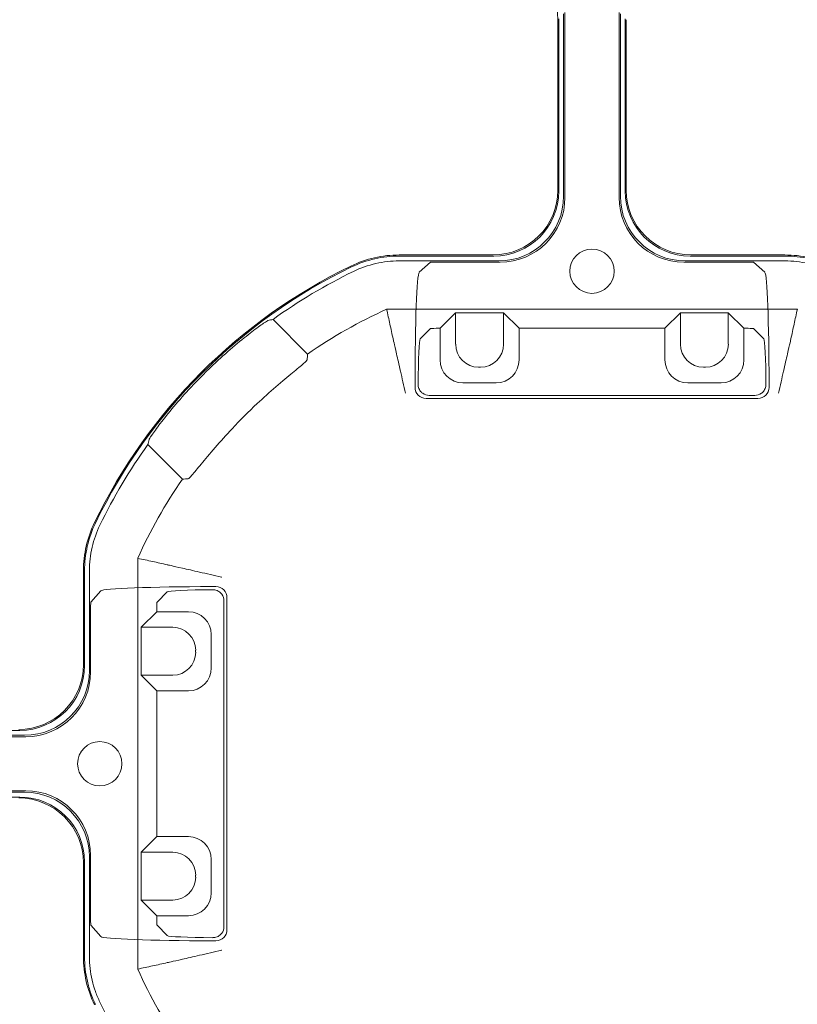
# Model space of a CAD drawing. Units: millimetres. Extents: x 2461 to 6948, y -3756 to -288.
# Drawn here: x 3788 to 3873, y -1513 to -1406 of the extents above; entities that cross this region are included whole.
import ezdxf

# ---------------------------------------------------------------- set-up
doc = ezdxf.new("R2010")
doc.units = ezdxf.units.MM
doc.header["$MEASUREMENT"] = 0

# ---------------------------------------------------------------- blocks, each defined once
blk = doc.blocks.new('A$C966113cc')
at = {"color": 0, "linetype": 'Continuous', "lineweight": 0}
for p, q in [((-94.896, 122.076), (-94.896, 131.961)), ((-94.896, 122.076), (-94.896, 131.961)), ((-94.82, 122.009), (-94.82, 132.028)), ((-94.82, 122.009), (-94.82, 132.028)), ((-91.889, 132.028), (-91.889, 122.009)), ((-91.889, 132.028), (-91.889, 122.009)), ((-91.813, 131.961), (-91.813, 122.076)), ((-91.813, 131.961), (-91.813, 122.076)), ((-95.162, 131.695), (-95.162, 122.342)), ((-95.162, 131.695), (-95.162, 122.342)), ((-91.547, 131.695), (-91.547, 122.342)), ((-91.547, 131.695), (-91.547, 122.342)), ((-98.726, 118.883), (-103.818, 118.883)), ((-98.726, 118.883), (-103.818, 118.883)), ((-98.679, 118.825), (-103.818, 118.825)), ((-98.679, 118.825), (-103.818, 118.825)), ((-82.891, 118.825), (-88.03, 118.825)), ((-82.891, 118.825), (-88.03, 118.825)), ((-82.891, 118.883), (-87.983, 118.883)), ((-82.891, 118.883), (-87.983, 118.883)), ((-103.818, 118.559), (-98.412, 118.559)), ((-103.818, 118.559), (-98.412, 118.559)), ((-102.732, 117.941), (-102.122, 118.483)), ((-102.732, 117.941), (-102.122, 118.483)), ((-101.822, 118.493), (-98.336, 118.493)), ((-101.822, 118.493), (-98.336, 118.493)), ((-88.373, 118.493), (-84.887, 118.493)), ((-88.373, 118.493), (-84.887, 118.493)), ((-88.297, 118.559), (-82.891, 118.559)), ((-88.297, 118.559), (-82.891, 118.559)), ((-84.587, 118.483), (-83.977, 117.941)), ((-84.587, 118.483), (-83.977, 117.941)), ((-82.211, 115.941), (-104.498, 115.941)), ((-82.211, 115.941), (-104.498, 115.941)), ((-101.601, 114.903), (-100.752, 115.752)), ((-101.601, 114.903), (-100.752, 115.752)), ((-98.158, 115.752), (-100.752, 115.752)), ((-100.752, 115.752), (-100.752, 114.038)), ((-98.158, 115.752), (-100.752, 115.752)), ((-100.752, 115.752), (-100.752, 114.038)), ((-97.309, 114.903), (-98.158, 115.752)), ((-98.158, 114.038), (-98.158, 115.752)), ((-97.309, 114.903), (-98.158, 115.752)), ((-98.158, 114.038), (-98.158, 115.752)), ((-89.4, 114.903), (-88.551, 115.752)), ((-89.4, 114.903), (-88.551, 115.752)), ((-85.957, 115.752), (-88.551, 115.752)), ((-88.551, 115.752), (-88.551, 114.038)), ((-85.957, 115.752), (-88.551, 115.752)), ((-88.551, 115.752), (-88.551, 114.038)), ((-85.108, 114.903), (-85.957, 115.752)), ((-85.957, 114.038), (-85.957, 115.752)), ((-85.108, 114.903), (-85.957, 115.752)), ((-85.957, 114.038), (-85.957, 115.752)), ((-76.045, 115.388), (-77.923, 113.51)), ((-76.045, 115.388), (-77.923, 113.51)), ((-102.122, 114.892), (-102.681, 114.332)), ((-102.122, 114.892), (-102.681, 114.332)), ((-101.601, 114.903), (-101.822, 114.903)), ((-101.601, 114.903), (-101.822, 114.903)), ((-101.601, 114.903), (-101.601, 113.189)), ((-101.601, 114.903), (-101.601, 113.189)), ((-89.4, 114.903), (-97.309, 114.903)), ((-97.309, 113.189), (-97.309, 114.903)), ((-89.4, 114.903), (-97.309, 114.903)), ((-97.309, 113.189), (-97.309, 114.903)), ((-89.4, 114.903), (-89.4, 113.189)), ((-89.4, 114.903), (-89.4, 113.189)), ((-84.887, 114.903), (-85.108, 114.903)), ((-85.108, 113.189), (-85.108, 114.903)), ((-84.887, 114.903), (-85.108, 114.903)), ((-85.108, 113.189), (-85.108, 114.903)), ((-84.028, 114.332), (-84.587, 114.892)), ((-84.028, 114.332), (-84.587, 114.892)), ((-99.508, 112.794), (-99.402, 112.794)), ((-99.508, 112.794), (-99.402, 112.794)), ((-87.307, 112.794), (-87.201, 112.794)), ((-87.307, 112.794), (-87.201, 112.794)), ((-102.96, 111.941), (-102.96, 111.695)), ((-102.96, 111.941), (-102.96, 111.695)), ((-100.357, 111.944), (-98.553, 111.944)), ((-100.357, 111.944), (-98.553, 111.944)), ((-88.156, 111.944), (-86.352, 111.944)), ((-88.156, 111.944), (-86.352, 111.944)), ((-83.749, 111.695), (-83.749, 111.941)), ((-83.749, 111.695), (-83.749, 111.941)), ((-102.36, 111.095), (-84.349, 111.095)), ((-102.36, 111.095), (-84.349, 111.095)), ((-84.516, 111.262), (-102.193, 111.262)), ((-84.516, 111.262), (-102.193, 111.262)), ((-71.131, 106.718), (-69.253, 108.596)), ((-71.131, 106.718), (-69.253, 108.596)), ((-68.701, 80.144), (-68.701, 102.43)), ((-68.701, 80.144), (-68.701, 102.43)), ((-66.082, 101.75), (-66.082, 96.345)), ((-66.082, 101.75), (-66.082, 96.345)), ((-65.816, 101.75), (-65.816, 96.611)), ((-65.816, 101.75), (-65.816, 96.611)), ((-65.758, 96.658), (-65.758, 101.75)), ((-65.758, 96.658), (-65.758, 101.75)), ((-72.944, 100.89), (-72.7, 100.89)), ((-72.944, 100.89), (-72.7, 100.89)), ((-69.75, 100.052), (-70.309, 100.611)), ((-69.75, 100.052), (-70.309, 100.611)), ((-66.7, 100.662), (-66.158, 100.052)), ((-66.7, 100.662), (-66.158, 100.052)), ((-73.544, 100.29), (-73.544, 82.28)), ((-73.544, 100.29), (-73.544, 82.28)), ((-73.377, 82.446), (-73.377, 100.123)), ((-73.377, 82.446), (-73.377, 100.123)), ((-69.738, 99.534), (-71.451, 99.534)), ((-69.738, 99.534), (-71.451, 99.534)), ((-69.738, 99.752), (-69.738, 99.534)), ((-69.738, 99.752), (-69.738, 99.534)), ((-69.738, 99.534), (-68.889, 98.685)), ((-69.738, 99.534), (-68.889, 98.685)), ((-66.148, 96.268), (-66.148, 99.752)), ((-66.148, 96.268), (-66.148, 99.752)), ((-72.695, 98.289), (-72.695, 96.486)), ((-72.695, 98.289), (-72.695, 96.486)), ((-68.889, 98.685), (-70.602, 98.685)), ((-68.889, 98.685), (-70.602, 98.685)), ((-68.889, 96.09), (-68.889, 98.685)), ((-68.889, 96.09), (-68.889, 98.685)), ((-71.846, 97.44), (-71.846, 97.335)), ((-71.846, 97.44), (-71.846, 97.335)), ((-70.602, 96.09), (-68.889, 96.09)), ((-70.602, 96.09), (-68.889, 96.09)), ((-69.738, 95.241), (-68.889, 96.09)), ((-69.738, 95.241), (-68.889, 96.09)), ((-71.451, 95.241), (-69.738, 95.241)), ((-71.451, 95.241), (-69.738, 95.241)), ((-69.738, 95.241), (-69.738, 87.332)), ((-69.738, 95.241), (-69.738, 87.332)), ((-52.942, 93.094), (-62.299, 93.094)), ((-52.942, 93.094), (-62.299, 93.094)), ((-52.999, 93.143), (-62.242, 93.143)), ((-52.999, 93.143), (-62.242, 93.143)), ((-52.609, 92.753), (-62.633, 92.753)), ((-52.609, 92.753), (-62.633, 92.753)), ((-62.566, 92.828), (-52.676, 92.828)), ((-62.566, 92.828), (-52.676, 92.828)), ((-62.633, 89.821), (-52.609, 89.821)), ((-62.633, 89.821), (-52.609, 89.821)), ((-52.676, 89.746), (-62.566, 89.746)), ((-52.676, 89.746), (-62.566, 89.746)), ((-62.299, 89.48), (-52.942, 89.48)), ((-62.299, 89.48), (-52.942, 89.48)), ((-52.999, 89.431), (-62.242, 89.431)), ((-52.999, 89.431), (-62.242, 89.431)), ((-69.738, 87.332), (-71.451, 87.332)), ((-69.738, 87.332), (-71.451, 87.332)), ((-69.738, 87.332), (-68.889, 86.483)), ((-69.738, 87.332), (-68.889, 86.483)), ((-72.695, 86.088), (-72.695, 84.284)), ((-72.695, 86.088), (-72.695, 84.284)), ((-68.889, 86.483), (-70.602, 86.483)), ((-68.889, 86.483), (-70.602, 86.483)), ((-68.889, 83.889), (-68.889, 86.483)), ((-68.889, 83.889), (-68.889, 86.483)), ((-66.148, 82.817), (-66.148, 86.305)), ((-66.148, 82.817), (-66.148, 86.305)), ((-66.082, 86.229), (-66.082, 80.823)), ((-66.082, 86.229), (-66.082, 80.823)), ((-65.816, 80.823), (-65.816, 85.963)), ((-65.816, 80.823), (-65.816, 85.963)), ((-65.758, 80.823), (-65.758, 85.915)), ((-65.758, 80.823), (-65.758, 85.915)), ((-71.846, 85.239), (-71.846, 85.133)), ((-71.846, 85.239), (-71.846, 85.133)), ((-70.602, 83.889), (-68.889, 83.889)), ((-70.602, 83.889), (-68.889, 83.889)), ((-69.738, 83.04), (-68.889, 83.889)), ((-69.738, 83.04), (-68.889, 83.889)), ((-71.451, 83.04), (-69.738, 83.04)), ((-71.451, 83.04), (-69.738, 83.04)), ((-69.738, 83.04), (-69.738, 82.817)), ((-69.738, 83.04), (-69.738, 82.817)), ((-70.309, 81.958), (-69.75, 82.517)), ((-70.309, 81.958), (-69.75, 82.517)), ((-66.158, 82.517), (-66.7, 81.907)), ((-66.158, 82.517), (-66.7, 81.907)), ((-72.7, 81.68), (-72.944, 81.68)), ((-72.7, 81.68), (-72.944, 81.68))]:
    blk.add_line(p, q, dxfattribs=at)
for centre, radius, start, end in [((-93.354, 118.001), 1.201, 360, 180), ((-93.354, 118.001), 1.201, 360, 180), ((-103.818, 112.884), 5.999, 89.9998, 115.8499), ((-103.818, 112.884), 5.999, 89.9998, 115.8499), ((-82.891, 112.884), 5.999, 64.1501, 90.0002), ((-82.891, 112.884), 5.999, 64.1501, 90.0002), ((-93.354, 91.287), 29.939, 25.8498, 64.1502), ((-93.354, 91.287), 29.939, 25.8498, 64.1502), ((-93.354, 91.287), 29.998, 25.8497, 64.1503), ((-93.354, 91.287), 29.998, 25.8497, 64.1503), ((-93.354, 91.287), 29.673, 115.8498, 125.6858), ((-93.354, 91.287), 29.673, 115.8498, 125.6858), ((-93.354, 118.001), 1.201, 180, 360), ((-93.354, 118.001), 1.201, 180, 360), ((-93.354, 91.287), 29.673, 54.3142, 64.1502), ((-93.354, 91.287), 29.673, 54.3142, 64.1502), ((-93.354, 91.287), 27.055, 114.322, 124.7753), ((-93.354, 91.287), 27.055, 114.322, 124.7753), ((-93.354, 91.287), 27.055, 55.2247, 65.678), ((-93.354, 91.287), 27.055, 55.2247, 65.678), ((-93.354, 91.287), 29.841, 43.1526, 46.8474), ((-93.354, 91.287), 29.841, 43.1526, 46.8474), ((-93.354, 91.287), 26.678, 42.9335, 47.0665), ((-93.354, 91.287), 26.678, 42.9335, 47.0665), ((-93.354, 91.287), 29.673, 25.8498, 35.6858), ((-93.354, 91.287), 29.673, 25.8498, 35.6858), ((-93.354, 91.287), 27.055, 24.322, 34.7753), ((-93.354, 91.287), 27.055, 24.322, 34.7753), ((-71.757, 101.75), 5.999, 359.9998, 25.8499), ((-71.757, 101.75), 5.999, 359.9998, 25.8499), ((-66.64, 91.287), 1.201, 360, 180), ((-66.64, 91.287), 1.201, 360, 180), ((-66.64, 91.287), 1.201, 180, 360), ((-66.64, 91.287), 1.201, 180, 360), ((-71.757, 80.823), 5.999, 334.1501, 0.0002), ((-71.757, 80.823), 5.999, 334.1501, 0.0002)]:
    blk.add_arc(centre, radius, start, end, dxfattribs=at)
for centre, major_axis, ratio, start_param, end_param in [((-98.73, 122.403), (2.49, -2.49), 0.998783, -0.784789, 0.784789), ((-98.73, 122.403), (2.49, -2.49), 0.998783, -0.784789, 0.784789), ((-87.979, 122.403), (-2.49, -2.49), 0.998783, -0.784789, 0.784789), ((-87.979, 122.403), (-2.49, -2.49), 0.998783, -0.784789, 0.784789), ((-98.414, 122.077), (2.488, -2.488), 0.999695, -0.785246, 0.785246), ((-98.414, 122.077), (2.488, -2.488), 0.999695, -0.785246, 0.785246), ((-88.295, 122.077), (-2.488, -2.488), 0.999695, -0.785246, 0.785246), ((-88.295, 122.077), (-2.488, -2.488), 0.999695, -0.785246, 0.785246), ((-80.906, 78.839), (28.023, -28.019), 0.895891, 2.164342, 2.17171), ((-80.906, 78.839), (28.023, -28.019), 0.895891, 2.164342, 2.17171), ((-101.822, 114.891), (0.3, 0), 0.03929, -4.712389, -3.180863), ((-101.822, 114.891), (0.3, 0), 0.03929, -4.712389, -3.180863), ((-84.887, 114.891), (0.3, 0), 0.03929, 0.03927, 1.570796), ((-84.887, 114.891), (0.3, 0), 0.03929, 0.03927, 1.570796), ((-99.506, 114.04), (-0.882, -0.882), 0.99846, -0.784627, 0.784627), ((-99.506, 114.04), (-0.882, -0.882), 0.99846, -0.784627, 0.784627), ((-99.404, 114.04), (0.882, -0.882), 0.99846, -0.784627, 0.784627), ((-99.404, 114.04), (0.882, -0.882), 0.99846, -0.784627, 0.784627), ((-87.305, 114.04), (-0.882, -0.882), 0.99846, -0.784627, 0.784627), ((-87.305, 114.04), (-0.882, -0.882), 0.99846, -0.784627, 0.784627), ((-87.203, 114.04), (0.882, -0.882), 0.99846, -0.784627, 0.784627), ((-87.203, 114.04), (0.882, -0.882), 0.99846, -0.784627, 0.784627), ((-91.361, 126.805), (8.653, -34.508), 0.309254, 1.089294, 1.099138), ((-91.361, 126.805), (8.653, -34.508), 0.309254, 1.089294, 1.099138), ((-100.355, 113.191), (-0.882, -0.882), 0.99846, -0.784627, 0.784627), ((-100.355, 113.191), (-0.882, -0.882), 0.99846, -0.784627, 0.784627), ((-98.555, 113.191), (0.882, -0.882), 0.99846, -0.784627, 0.784627), ((-98.555, 113.191), (0.882, -0.882), 0.99846, -0.784627, 0.784627), ((-88.154, 113.191), (-0.882, -0.882), 0.99846, -0.784627, 0.784627), ((-88.154, 113.191), (-0.882, -0.882), 0.99846, -0.784627, 0.784627), ((-86.354, 113.191), (0.882, -0.882), 0.99846, -0.784627, 0.784627), ((-86.354, 113.191), (0.882, -0.882), 0.99846, -0.784627, 0.784627), ((-102.359, 111.696), (-0.425, -0.425), 0.99846, -0.784627, 0.784627), ((-102.359, 111.696), (-0.425, -0.425), 0.99846, -0.784627, 0.784627), ((-84.35, 111.696), (0.425, -0.425), 0.99846, -0.784627, 0.784627), ((-84.35, 111.696), (0.425, -0.425), 0.99846, -0.784627, 0.784627), ((-105.808, 103.735), (28.032, -28.016), 0.895918, 0.969538, 0.976906), ((-105.808, 103.735), (28.032, -28.016), 0.895918, 0.969538, 0.976906), ((-72.943, 100.289), (0.425, -0.425), 0.99846, 2.356965, 3.92622), ((-72.943, 100.289), (0.425, -0.425), 0.99846, 2.356965, 3.92622), ((-73.264, 100.607), (2.957, 0), 0.03929, 0.03927, 1.404992), ((-73.264, 100.607), (2.957, 0), 0.03929, 0.03927, 1.404992), ((-69.75, 99.752), (0, 0.3), 0.03929, -1.570796, -0.03927), ((-69.75, 99.752), (0, 0.3), 0.03929, -1.570796, -0.03927), ((-71.449, 98.288), (0.882, -0.882), 0.99846, 2.356965, 3.92622), ((-71.449, 98.288), (0.882, -0.882), 0.99846, 2.356965, 3.92622), ((-70.6, 97.438), (0.882, -0.882), 0.99846, 2.356965, 3.92622), ((-70.6, 97.438), (0.882, -0.882), 0.99846, 2.356965, 3.92622), ((-70.6, 97.337), (-0.882, -0.882), 0.99846, -0.784627, 0.784627), ((-70.6, 97.337), (-0.882, -0.882), 0.99846, -0.784627, 0.784627), ((-71.449, 96.488), (-0.882, -0.882), 0.99846, -0.784627, 0.784627), ((-71.449, 96.488), (-0.882, -0.882), 0.99846, -0.784627, 0.784627), ((-62.564, 96.346), (-2.488, -2.488), 0.999695, -0.785246, 0.785246), ((-62.564, 96.346), (-2.488, -2.488), 0.999695, -0.785246, 0.785246), ((-53.003, 96.662), (2.49, -2.49), 0.998783, -0.784789, 0.784789), ((-53.003, 96.662), (2.49, -2.49), 0.998783, -0.784789, 0.784789), ((-62.564, 86.228), (2.488, -2.488), 0.999695, 2.356347, 3.926839), ((-62.564, 86.228), (2.488, -2.488), 0.999695, 2.356347, 3.926839), ((-71.449, 86.086), (0.882, -0.882), 0.99846, 2.356965, 3.92622), ((-71.449, 86.086), (0.882, -0.882), 0.99846, 2.356965, 3.92622), ((-70.6, 85.237), (0.882, -0.882), 0.99846, 2.356965, 3.92622), ((-70.6, 85.237), (0.882, -0.882), 0.99846, 2.356965, 3.92622), ((-70.6, 85.135), (-0.882, -0.882), 0.99846, -0.784627, 0.784627), ((-70.6, 85.135), (-0.882, -0.882), 0.99846, -0.784627, 0.784627), ((-71.449, 84.286), (-0.882, -0.882), 0.99846, -0.784627, 0.784627), ((-71.449, 84.286), (-0.882, -0.882), 0.99846, -0.784627, 0.784627), ((-69.75, 82.817), (0, 0.3), 0.03929, -3.102323, -1.570796), ((-69.75, 82.817), (0, 0.3), 0.03929, -3.102323, -1.570796), ((-72.943, 82.28), (-0.425, -0.425), 0.99846, -0.784627, 0.784627), ((-72.943, 82.28), (-0.425, -0.425), 0.99846, -0.784627, 0.784627), ((-73.264, 81.963), (2.957, 0), 0.03929, -1.404992, -0.03927), ((-73.264, 81.963), (2.957, 0), 0.03929, -1.404992, -0.03927)]:
    blk.add_ellipse(centre, major_axis=major_axis, ratio=ratio, start_param=start_param, end_param=end_param, dxfattribs=at)
at = {"color": 0, "linetype": 'Continuous', "lineweight": 0, "extrusion": (-2.21994e-16, 2.21994e-16, -1)}
for centre, major_axis, ratio, start_param, end_param in [((-98.68, 122.343), (-2.488, 2.488), 0.999695, 2.356347, 3.926839), ((-98.68, 122.343), (-2.488, 2.488), 0.999695, 2.356347, 3.926839), ((-88.029, 122.343), (2.488, 2.488), 0.999695, 2.356347, 3.926839), ((-88.029, 122.343), (2.488, 2.488), 0.999695, 2.356347, 3.926839), ((-98.34, 122.013), (-2.49, 2.49), 0.998783, 2.356803, 3.926382), ((-98.34, 122.013), (-2.49, 2.49), 0.998783, 2.356803, 3.926382), ((-88.369, 122.013), (2.49, 2.49), 0.998783, 2.356803, 3.926382), ((-88.369, 122.013), (2.49, 2.49), 0.998783, 2.356803, 3.926382), ((-102.192, 111.863), (-0.425, -0.425), 0.99846, -0.784627, -0.154639), ((-102.192, 111.863), (-0.425, -0.425), 0.99846, -0.784627, -0.154639), ((-84.517, 111.863), (-0.425, 0.425), 0.99846, -2.986953, -2.356965), ((-84.517, 111.863), (-0.425, 0.425), 0.99846, -2.986953, -2.356965), ((-72.776, 100.122), (0.425, -0.425), 0.99846, 2.356965, 2.981491), ((-72.776, 100.122), (0.425, -0.425), 0.99846, 2.356965, 2.981491), ((-62.628, 96.272), (2.49, 2.49), 0.998783, 2.356803, 3.926382), ((-62.628, 96.272), (2.49, 2.49), 0.998783, 2.356803, 3.926382), ((-62.298, 96.612), (2.488, 2.488), 0.999695, 2.356347, 3.926839), ((-62.298, 96.612), (2.488, 2.488), 0.999695, 2.356347, 3.926839), ((-62.238, 96.662), (2.49, 2.49), 0.998783, 2.356803, 3.926382), ((-62.238, 96.662), (2.49, 2.49), 0.998783, 2.356803, 3.926382), ((-62.628, 86.301), (-2.49, 2.49), 0.998783, -0.784789, 0.784789), ((-62.628, 86.301), (-2.49, 2.49), 0.998783, -0.784789, 0.784789), ((-62.298, 85.962), (-2.488, 2.488), 0.999695, -0.785246, 0.785246), ((-62.298, 85.962), (-2.488, 2.488), 0.999695, -0.785246, 0.785246), ((-62.238, 85.911), (-2.49, 2.49), 0.998783, -0.784789, 0.784789), ((-62.238, 85.911), (-2.49, 2.49), 0.998783, -0.784789, 0.784789), ((-72.776, 82.447), (0.425, 0.425), 0.99846, -2.981491, -2.356965), ((-72.776, 82.447), (0.425, 0.425), 0.99846, -2.981491, -2.356965)]:
    blk.add_ellipse(centre, major_axis=major_axis, ratio=ratio, start_param=start_param, end_param=end_param, dxfattribs=at)
at = {"color": 0, "linetype": 'Continuous', "lineweight": 0, "extrusion": (-2.21994e-16, -4.13479e-23, -1)}
blk.add_ellipse((-101.822, 118.483), major_axis=(0.3, 0), ratio=0.034921, start_param=-3.102323, end_param=-1.570796, dxfattribs=at)
blk.add_ellipse((-101.822, 118.483), major_axis=(0.3, 0), ratio=0.034921, start_param=-3.102323, end_param=-1.570796, dxfattribs=at)
at = {"color": 0, "linetype": 'Continuous', "lineweight": 0, "extrusion": (-2.21994e-16, 3.10964e-24, -1)}
blk.add_ellipse((-84.887, 118.483), major_axis=(0.3, 0), ratio=0.034921, start_param=-1.570796, end_param=-0.03927, dxfattribs=at)
blk.add_ellipse((-84.887, 118.483), major_axis=(0.3, 0), ratio=0.034921, start_param=-1.570796, end_param=-0.03927, dxfattribs=at)
at = {"color": 0, "linetype": 'Continuous', "lineweight": 0, "extrusion": (-2.02818e-24, 2.21994e-16, -1)}
blk.add_ellipse((-102.724, 111.941), major_axis=(0, -6.003), ratio=0.03929, start_param=-4.712389, end_param=-3.176499, dxfattribs=at)
blk.add_ellipse((-102.724, 111.941), major_axis=(0, -6.003), ratio=0.03929, start_param=-4.712389, end_param=-3.176499, dxfattribs=at)
at = {"color": 0, "linetype": 'Continuous', "lineweight": 0, "extrusion": (-3.47859e-25, 2.21994e-16, -1)}
blk.add_ellipse((-83.985, 111.941), major_axis=(0, -6.003), ratio=0.03929, start_param=-3.106686, end_param=-1.570796, dxfattribs=at)
blk.add_ellipse((-83.985, 111.941), major_axis=(0, -6.003), ratio=0.03929, start_param=-3.106686, end_param=-1.570796, dxfattribs=at)
at = {"color": 0, "linetype": 'Continuous', "lineweight": 0, "extrusion": (-3.90421e-24, 2.21994e-16, -1)}
blk.add_ellipse((-102.677, 111.378), major_axis=(0, -2.957), ratio=0.03929, start_param=-4.54725, end_param=-3.180863, dxfattribs=at)
blk.add_ellipse((-102.677, 111.378), major_axis=(0, -2.957), ratio=0.03929, start_param=-4.54725, end_param=-3.180863, dxfattribs=at)
at = {"color": 0, "linetype": 'Continuous', "lineweight": 0, "extrusion": (-7.46939e-25, 2.21994e-16, -1)}
blk.add_ellipse((-84.032, 111.378), major_axis=(0, -2.957), ratio=0.03929, start_param=-3.102323, end_param=-1.735936, dxfattribs=at)
blk.add_ellipse((-84.032, 111.378), major_axis=(0, -2.957), ratio=0.03929, start_param=-3.102323, end_param=-1.735936, dxfattribs=at)
at = {"color": 0, "linetype": 'Continuous', "lineweight": 0, "extrusion": (0, 0, -1)}
blk.add_ellipse((-57.841, 93.285), major_axis=(-34.5, 8.649), ratio=0.30922, start_param=1.089389, end_param=1.099235, dxfattribs=at)
blk.add_ellipse((-57.841, 93.285), major_axis=(-34.5, 8.649), ratio=0.30922, start_param=1.089389, end_param=1.099235, dxfattribs=at)
at = {"color": 0, "linetype": 'Continuous', "lineweight": 0, "extrusion": (-2.21994e-16, 4.03674e-25, -1)}
blk.add_ellipse((-72.7, 100.654), major_axis=(6.003, 0), ratio=0.03929, start_param=-1.570796, end_param=-0.034907, dxfattribs=at)
blk.add_ellipse((-72.7, 100.654), major_axis=(6.003, 0), ratio=0.03929, start_param=-1.570796, end_param=-0.034907, dxfattribs=at)
at = {"color": 0, "linetype": 'Continuous', "lineweight": 0, "extrusion": (-1.34266e-24, 2.21994e-16, -1)}
blk.add_ellipse((-66.158, 99.752), major_axis=(0, -0.3), ratio=0.034921, start_param=-3.102323, end_param=-1.570796, dxfattribs=at)
blk.add_ellipse((-66.158, 99.752), major_axis=(0, -0.3), ratio=0.034921, start_param=-3.102323, end_param=-1.570796, dxfattribs=at)
at = {"color": 0, "linetype": 'Continuous', "lineweight": 0, "extrusion": (1.06635e-23, 2.21994e-16, -1)}
blk.add_ellipse((-66.158, 82.817), major_axis=(0, -0.3), ratio=0.034921, start_param=-1.570796, end_param=-0.03927, dxfattribs=at)
blk.add_ellipse((-66.158, 82.817), major_axis=(0, -0.3), ratio=0.034921, start_param=-1.570796, end_param=-0.03927, dxfattribs=at)
at = {"color": 0, "linetype": 'Continuous', "lineweight": 0, "extrusion": (-2.21994e-16, -5.95154e-25, -1)}
blk.add_ellipse((-72.7, 81.916), major_axis=(6.003, 0), ratio=0.03929, start_param=0.034907, end_param=1.570796, dxfattribs=at)
blk.add_ellipse((-72.7, 81.916), major_axis=(6.003, 0), ratio=0.03929, start_param=0.034907, end_param=1.570796, dxfattribs=at)
at = {"color": 0, "linetype": 'Continuous', "lineweight": 0}
for points, knots in [([(-103.818, 118.825), (-104.268, 118.825), (-104.718, 118.774), (-105.156, 118.672), (-105.376, 118.621), (-105.591, 118.558), (-105.803, 118.484), (-106.009, 118.411), (-106.21, 118.326), (-106.408, 118.23)], [0, 0, 0, 0, 0.502997, 0.502997, 0.502997, 0.754496, 0.754496, 0.754496, 1, 1, 1, 1]), ([(-103.818, 118.825), (-104.268, 118.825), (-104.718, 118.774), (-105.156, 118.672), (-105.376, 118.621), (-105.591, 118.558), (-105.803, 118.484), (-106.009, 118.411), (-106.21, 118.326), (-106.408, 118.23)], [0, 0, 0, 0, 0.502997, 0.502997, 0.502997, 0.754496, 0.754496, 0.754496, 1, 1, 1, 1]), ([(-82.891, 118.825), (-82.441, 118.825), (-81.994, 118.774), (-81.556, 118.673), (-81.122, 118.573), (-80.701, 118.423), (-80.301, 118.23)], [0, 0, 0, 0, 0.502999, 0.502999, 0.502999, 1, 1, 1, 1]), ([(-82.891, 118.825), (-82.441, 118.825), (-81.994, 118.774), (-81.556, 118.673), (-81.122, 118.573), (-80.701, 118.423), (-80.301, 118.23)], [0, 0, 0, 0, 0.502999, 0.502999, 0.502999, 1, 1, 1, 1]), ([(-106.292, 117.991), (-106.102, 118.082), (-105.91, 118.163), (-105.714, 118.233), (-105.512, 118.304), (-105.306, 118.364), (-105.096, 118.413), (-104.677, 118.51), (-104.248, 118.559), (-103.818, 118.559)], [0, 0, 0, 0, 0.245319, 0.245319, 0.245319, 0.49688, 0.49688, 0.49688, 1, 1, 1, 1]), ([(-106.292, 117.991), (-106.102, 118.082), (-105.91, 118.163), (-105.714, 118.233), (-105.512, 118.304), (-105.306, 118.364), (-105.096, 118.413), (-104.677, 118.51), (-104.248, 118.559), (-103.818, 118.559)], [0, 0, 0, 0, 0.245319, 0.245319, 0.245319, 0.49688, 0.49688, 0.49688, 1, 1, 1, 1]), ([(-80.417, 117.991), (-80.8, 118.176), (-81.202, 118.318), (-81.616, 118.414), (-82.035, 118.51), (-82.461, 118.559), (-82.891, 118.559)], [0, 0, 0, 0, 0.4968691, 0.4968691, 0.4968691, 1, 1, 1, 1]), ([(-80.417, 117.991), (-80.8, 118.176), (-81.202, 118.318), (-81.616, 118.414), (-82.035, 118.51), (-82.461, 118.559), (-82.891, 118.559)], [0, 0, 0, 0, 0.4968691, 0.4968691, 0.4968691, 1, 1, 1, 1]), ([(-104.145, 114.332), (-104.205, 114.598), (-104.263, 114.865), (-104.381, 115.401), (-104.439, 115.671), (-104.498, 115.941)], [0, 0, 0, 0, 0.496421, 0.496421, 1, 1, 1, 1]), ([(-104.145, 114.332), (-104.205, 114.598), (-104.263, 114.865), (-104.381, 115.401), (-104.439, 115.671), (-104.498, 115.941)], [0, 0, 0, 0, 0.496421, 0.496421, 1, 1, 1, 1]), ([(-82.211, 115.941), (-82.27, 115.671), (-82.328, 115.401), (-82.387, 115.131), (-82.446, 114.865), (-82.504, 114.598), (-82.564, 114.332)], [0, 0, 0, 0, 0.503579, 0.503579, 0.503579, 1, 1, 1, 1]), ([(-82.211, 115.941), (-82.27, 115.671), (-82.328, 115.401), (-82.387, 115.131), (-82.446, 114.865), (-82.504, 114.598), (-82.564, 114.332)], [0, 0, 0, 0, 0.503579, 0.503579, 0.503579, 1, 1, 1, 1]), ([(-72.945, 113.057), (-72.945, 113.057), (-72.946, 113.058), (-73.278, 113.369), (-73.64, 113.69), (-74.322, 114.264), (-74.641, 114.517), (-75.154, 114.907), (-75.382, 115.07), (-75.673, 115.269), (-75.751, 115.317), (-75.77, 115.322)], [-1.6301661, -1.6301661, -1.6301661, -1.6301661, -1.6299629, -1.6299629, -1.4936807, -1.4936807, -1.3573985, -1.3573985, -1.2211648, -1.2211648, -1.0999384, -1.0999384, -1.0999384, -1.0999384]), ([(-72.945, 113.057), (-72.945, 113.057), (-72.946, 113.058), (-73.278, 113.369), (-73.64, 113.69), (-74.322, 114.264), (-74.641, 114.517), (-75.154, 114.907), (-75.382, 115.07), (-75.673, 115.269), (-75.751, 115.317), (-75.77, 115.322)], [-1.6301661, -1.6301661, -1.6301661, -1.6301661, -1.6299629, -1.6299629, -1.4936807, -1.4936807, -1.3573985, -1.3573985, -1.2211648, -1.2211648, -1.0999384, -1.0999384, -1.0999384, -1.0999384]), ([(-104.145, 114.332), (-104.142, 114.319), (-104.127, 114.248), (-104.067, 113.983), (-104.021, 113.776), (-103.902, 113.249), (-103.829, 112.931), (-103.705, 112.394), (-103.66, 112.198), (-103.565, 111.796), (-103.517, 111.591), (-103.468, 111.383), (-103.467, 111.38), (-103.467, 111.378)], [-0.4596094, -0.4596094, -0.4596094, -0.4596094, -0.358212, -0.358212, -0.2438041, -0.2438041, -0.1265151, -0.1265151, -0.0633435, -0.0633435, 0, 0, 0.0008146, 0.0008146, 0.0008146, 0.0008146]), ([(-104.145, 114.332), (-104.142, 114.319), (-104.127, 114.248), (-104.067, 113.983), (-104.021, 113.776), (-103.902, 113.249), (-103.829, 112.931), (-103.705, 112.394), (-103.66, 112.198), (-103.565, 111.796), (-103.517, 111.591), (-103.468, 111.383), (-103.467, 111.38), (-103.467, 111.378)], [-0.4596094, -0.4596094, -0.4596094, -0.4596094, -0.358212, -0.358212, -0.2438041, -0.2438041, -0.1265151, -0.1265151, -0.0633435, -0.0633435, 0, 0, 0.0008146, 0.0008146, 0.0008146, 0.0008146]), ([(-82.564, 114.332), (-82.567, 114.319), (-82.582, 114.248), (-82.642, 113.983), (-82.688, 113.776), (-82.807, 113.249), (-82.88, 112.931), (-83.004, 112.394), (-83.049, 112.198), (-83.143, 111.796), (-83.192, 111.591), (-83.241, 111.383), (-83.242, 111.38), (-83.242, 111.378)], [0.4828806, 0.4828806, 0.4828806, 0.4828806, 0.5842779, 0.5842779, 0.6986858, 0.6986858, 0.8159748, 0.8159748, 0.8791464, 0.8791464, 0.9424899, 0.9424899, 0.9433045, 0.9433045, 0.9433045, 0.9433045]), ([(-82.564, 114.332), (-82.567, 114.319), (-82.582, 114.248), (-82.642, 113.983), (-82.688, 113.776), (-82.807, 113.249), (-82.88, 112.931), (-83.004, 112.394), (-83.049, 112.198), (-83.143, 111.796), (-83.192, 111.591), (-83.241, 111.383), (-83.242, 111.38), (-83.242, 111.378)], [0.4828806, 0.4828806, 0.4828806, 0.4828806, 0.5842779, 0.5842779, 0.6986858, 0.6986858, 0.8159748, 0.8159748, 0.8791464, 0.8791464, 0.9424899, 0.9424899, 0.9433045, 0.9433045, 0.9433045, 0.9433045]), ([(-75.183, 110.819), (-75.513, 111.126), (-75.871, 111.446), (-76.541, 112.027), (-76.853, 112.287), (-77.346, 112.697), (-77.562, 112.875), (-77.829, 113.108), (-77.893, 113.174), (-77.896, 113.196)], [-0.5411248, -0.5411248, -0.5411248, -0.5411248, -0.405993, -0.405993, -0.2703534, -0.2703534, -0.1351767, -0.1351767, -0.0116795, -0.0116795, -0.0116795, -0.0116795]), ([(-75.183, 110.819), (-75.513, 111.126), (-75.871, 111.446), (-76.541, 112.027), (-76.853, 112.287), (-77.346, 112.697), (-77.562, 112.875), (-77.829, 113.108), (-77.893, 113.174), (-77.896, 113.196)], [-0.5411248, -0.5411248, -0.5411248, -0.5411248, -0.405993, -0.405993, -0.2703534, -0.2703534, -0.1351767, -0.1351767, -0.0116795, -0.0116795, -0.0116795, -0.0116795]), ([(-102.547, 111.378), (-102.572, 111.396), (-102.596, 111.416), (-102.671, 111.492), (-102.717, 111.56), (-102.777, 111.709), (-102.792, 111.789), (-102.791, 111.864)], [-0.14777646, -0.14777646, -0.14777646, -0.14777646, -0.13869081, -0.13869081, -0.11587628, -0.11587628, -0.09315622, -0.09315622, -0.09315622, -0.09315622]), ([(-102.547, 111.378), (-102.572, 111.396), (-102.596, 111.416), (-102.671, 111.492), (-102.717, 111.56), (-102.777, 111.709), (-102.792, 111.789), (-102.791, 111.864)], [-0.14777646, -0.14777646, -0.14777646, -0.14777646, -0.13869081, -0.13869081, -0.11587628, -0.11587628, -0.09315622, -0.09315622, -0.09315622, -0.09315622]), ([(-83.918, 111.864), (-83.917, 111.789), (-83.932, 111.709), (-83.992, 111.56), (-84.038, 111.492), (-84.113, 111.417), (-84.137, 111.396), (-84.162, 111.378)], [-0.27400898, -0.27400898, -0.27400898, -0.27400898, -0.25130809, -0.25130809, -0.22851273, -0.22851273, -0.21939019, -0.21939019, -0.21939019, -0.21939019]), ([(-83.918, 111.864), (-83.917, 111.789), (-83.932, 111.709), (-83.992, 111.56), (-84.038, 111.492), (-84.113, 111.417), (-84.137, 111.396), (-84.162, 111.378)], [-0.27400898, -0.27400898, -0.27400898, -0.27400898, -0.25130809, -0.25130809, -0.22851273, -0.22851273, -0.21939019, -0.21939019, -0.21939019, -0.21939019]), ([(-69.32, 108.871), (-69.325, 108.89), (-69.372, 108.968), (-69.571, 109.259), (-69.735, 109.487), (-70.125, 110), (-70.377, 110.319), (-70.951, 111.001), (-71.272, 111.363), (-71.584, 111.695), (-71.584, 111.696), (-71.585, 111.696)], [-2.1588907, -2.1588907, -2.1588907, -2.1588907, -2.0376643, -2.0376643, -1.9014305, -1.9014305, -1.7651483, -1.7651483, -1.6288661, -1.6288661, -1.6286629, -1.6286629, -1.6286629, -1.6286629]), ([(-69.32, 108.871), (-69.325, 108.89), (-69.372, 108.968), (-69.571, 109.259), (-69.735, 109.487), (-70.125, 110), (-70.377, 110.319), (-70.951, 111.001), (-71.272, 111.363), (-71.584, 111.695), (-71.584, 111.696), (-71.585, 111.696)], [-2.1588907, -2.1588907, -2.1588907, -2.1588907, -2.0376643, -2.0376643, -1.9014305, -1.9014305, -1.7651483, -1.7651483, -1.6288661, -1.6288661, -1.6286629, -1.6286629, -1.6286629, -1.6286629]), ([(-71.445, 106.745), (-71.467, 106.748), (-71.533, 106.812), (-71.767, 107.08), (-71.944, 107.295), (-72.354, 107.789), (-72.614, 108.1), (-73.195, 108.771), (-73.515, 109.128), (-73.822, 109.458)], [-1.0708988, -1.0708988, -1.0708988, -1.0708988, -0.9474016, -0.9474016, -0.8122249, -0.8122249, -0.6765853, -0.6765853, -0.5414535, -0.5414535, -0.5414535, -0.5414535]), ([(-71.445, 106.745), (-71.467, 106.748), (-71.533, 106.812), (-71.767, 107.08), (-71.944, 107.295), (-72.354, 107.789), (-72.614, 108.1), (-73.195, 108.771), (-73.515, 109.128), (-73.822, 109.458)], [-1.0708988, -1.0708988, -1.0708988, -1.0708988, -0.9474016, -0.9474016, -0.8122249, -0.8122249, -0.6765853, -0.6765853, -0.5414535, -0.5414535, -0.5414535, -0.5414535]), ([(-66.65, 104.225), (-66.463, 103.838), (-66.321, 103.433), (-66.225, 103.014), (-66.13, 102.6), (-66.084, 102.176), (-66.083, 101.75)], [0, 0, 0, 0, 0.503131, 0.503131, 0.503131, 1, 1, 1, 1]), ([(-66.65, 104.225), (-66.463, 103.838), (-66.321, 103.433), (-66.225, 103.014), (-66.13, 102.6), (-66.084, 102.176), (-66.083, 101.75)], [0, 0, 0, 0, 0.503131, 0.503131, 0.503131, 1, 1, 1, 1]), ([(-65.816, 101.75), (-65.818, 102.195), (-65.866, 102.639), (-65.966, 103.073), (-66.066, 103.512), (-66.215, 103.936), (-66.411, 104.341)], [0, 0, 0, 0, 0.497001, 0.497001, 0.497001, 1, 1, 1, 1]), ([(-65.816, 101.75), (-65.818, 102.195), (-65.866, 102.639), (-65.966, 103.073), (-66.066, 103.512), (-66.215, 103.936), (-66.411, 104.341)], [0, 0, 0, 0, 0.497001, 0.497001, 0.497001, 1, 1, 1, 1]), ([(-73.264, 101.399), (-73.261, 101.399), (-73.258, 101.4), (-73.05, 101.449), (-72.845, 101.498), (-72.443, 101.592), (-72.247, 101.637), (-71.71, 101.762), (-71.392, 101.834), (-70.866, 101.953), (-70.659, 102), (-70.393, 102.059), (-70.322, 102.075), (-70.309, 102.078)], [-0.0008146, -0.0008146, -0.0008146, -0.0008146, 0, 0, 0.0633435, 0.0633435, 0.1265151, 0.1265151, 0.2438041, 0.2438041, 0.358212, 0.358212, 0.4596094, 0.4596094, 0.4596094, 0.4596094]), ([(-73.264, 101.399), (-73.261, 101.399), (-73.258, 101.4), (-73.05, 101.449), (-72.845, 101.498), (-72.443, 101.592), (-72.247, 101.637), (-71.71, 101.762), (-71.392, 101.834), (-70.866, 101.953), (-70.659, 102), (-70.393, 102.059), (-70.322, 102.075), (-70.309, 102.078)], [-0.0008146, -0.0008146, -0.0008146, -0.0008146, 0, 0, 0.0633435, 0.0633435, 0.1265151, 0.1265151, 0.2438041, 0.2438041, 0.358212, 0.358212, 0.4596094, 0.4596094, 0.4596094, 0.4596094]), ([(-70.309, 102.078), (-70.043, 102.137), (-69.777, 102.196), (-69.51, 102.254), (-69.241, 102.313), (-68.971, 102.372), (-68.701, 102.43)], [0, 0, 0, 0, 0.4964208, 0.4964208, 0.4964208, 1, 1, 1, 1]), ([(-70.309, 102.078), (-70.043, 102.137), (-69.777, 102.196), (-69.51, 102.254), (-69.241, 102.313), (-68.971, 102.372), (-68.701, 102.43)], [0, 0, 0, 0, 0.4964208, 0.4964208, 0.4964208, 1, 1, 1, 1]), ([(-73.264, 100.474), (-73.244, 100.501), (-73.223, 100.526), (-73.147, 100.601), (-73.079, 100.648), (-72.931, 100.708), (-72.85, 100.722), (-72.776, 100.721)], [-0.3313771, -0.3313771, -0.3313771, -0.3313771, -0.32193983, -0.32193983, -0.29914297, -0.29914297, -0.27644059, -0.27644059, -0.27644059, -0.27644059]), ([(-73.264, 100.474), (-73.244, 100.501), (-73.223, 100.526), (-73.147, 100.601), (-73.079, 100.648), (-72.931, 100.708), (-72.85, 100.722), (-72.776, 100.721)], [-0.3313771, -0.3313771, -0.3313771, -0.3313771, -0.32193983, -0.32193983, -0.29914297, -0.29914297, -0.27644059, -0.27644059, -0.27644059, -0.27644059]), ([(-72.776, 81.848), (-72.85, 81.848), (-72.931, 81.862), (-73.079, 81.922), (-73.147, 81.968), (-73.223, 82.044), (-73.244, 82.069), (-73.264, 82.095)], [-0.09075354, -0.09075354, -0.09075354, -0.09075354, -0.06805117, -0.06805117, -0.0452543, -0.0452543, -0.03581704, -0.03581704, -0.03581704, -0.03581704]), ([(-72.776, 81.848), (-72.85, 81.848), (-72.931, 81.862), (-73.079, 81.922), (-73.147, 81.968), (-73.223, 82.044), (-73.244, 82.069), (-73.264, 82.095)], [-0.09075354, -0.09075354, -0.09075354, -0.09075354, -0.06805117, -0.06805117, -0.0452543, -0.0452543, -0.03581704, -0.03581704, -0.03581704, -0.03581704]), ([(-70.309, 80.496), (-70.322, 80.499), (-70.393, 80.514), (-70.659, 80.574), (-70.866, 80.62), (-71.392, 80.74), (-71.71, 80.812), (-72.247, 80.936), (-72.443, 80.982), (-72.845, 81.076), (-73.05, 81.124), (-73.258, 81.173), (-73.261, 81.174), (-73.264, 81.175)], [0.4828806, 0.4828806, 0.4828806, 0.4828806, 0.5842779, 0.5842779, 0.6986858, 0.6986858, 0.8159748, 0.8159748, 0.8791464, 0.8791464, 0.9424899, 0.9424899, 0.9433045, 0.9433045, 0.9433045, 0.9433045]), ([(-70.309, 80.496), (-70.322, 80.499), (-70.393, 80.514), (-70.659, 80.574), (-70.866, 80.62), (-71.392, 80.74), (-71.71, 80.812), (-72.247, 80.936), (-72.443, 80.982), (-72.845, 81.076), (-73.05, 81.124), (-73.258, 81.173), (-73.261, 81.174), (-73.264, 81.175)], [0.4828806, 0.4828806, 0.4828806, 0.4828806, 0.5842779, 0.5842779, 0.6986858, 0.6986858, 0.8159748, 0.8159748, 0.8791464, 0.8791464, 0.9424899, 0.9424899, 0.9433045, 0.9433045, 0.9433045, 0.9433045]), ([(-66.65, 78.349), (-66.466, 78.733), (-66.323, 79.134), (-66.228, 79.548), (-66.131, 79.967), (-66.082, 80.393), (-66.082, 80.823)], [0, 0, 0, 0, 0.496869, 0.496869, 0.496869, 1, 1, 1, 1]), ([(-66.65, 78.349), (-66.466, 78.733), (-66.323, 79.134), (-66.228, 79.548), (-66.131, 79.967), (-66.082, 80.393), (-66.082, 80.823)], [0, 0, 0, 0, 0.496869, 0.496869, 0.496869, 1, 1, 1, 1]), ([(-66.411, 78.233), (-66.218, 78.634), (-66.068, 79.055), (-65.968, 79.488), (-65.867, 79.927), (-65.816, 80.373), (-65.816, 80.823)], [0, 0, 0, 0, 0.497001, 0.497001, 0.497001, 1, 1, 1, 1]), ([(-66.411, 78.233), (-66.218, 78.634), (-66.068, 79.055), (-65.968, 79.488), (-65.867, 79.927), (-65.816, 80.373), (-65.816, 80.823)], [0, 0, 0, 0, 0.497001, 0.497001, 0.497001, 1, 1, 1, 1]), ([(-68.701, 80.144), (-68.971, 80.202), (-69.241, 80.26), (-69.51, 80.32), (-69.777, 80.378), (-70.043, 80.437), (-70.309, 80.496)], [0, 0, 0, 0, 0.503579, 0.503579, 0.503579, 1, 1, 1, 1]), ([(-68.701, 80.144), (-68.971, 80.202), (-69.241, 80.26), (-69.51, 80.32), (-69.777, 80.378), (-70.043, 80.437), (-70.309, 80.496)], [0, 0, 0, 0, 0.503579, 0.503579, 0.503579, 1, 1, 1, 1])]:
    blk.add_open_spline(points, degree=3, knots=knots, dxfattribs=at)

msp = doc.modelspace()

# ---------------------------------------------------------------- block references
at = {"linetype": 'Continuous', "lineweight": -3, "xscale": 2, "yscale": 2, "zscale": 2, "rotation": 90}
msp.add_blockref('A$C966113cc', (4033.16, -1300.08), dxfattribs=at)

doc.saveas('drawing.dxf')
